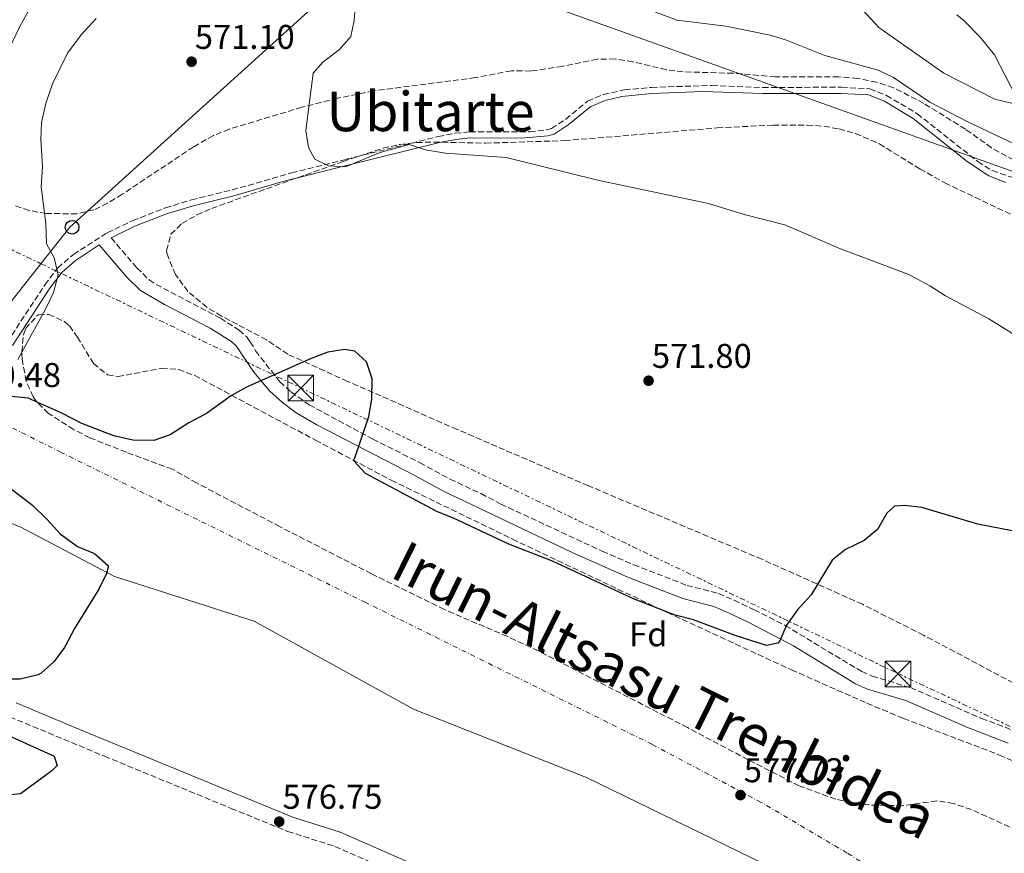
# Model space of a CAD drawing. Units: metres. Extents: x 562894 to 566315, y 4751854 to 4754199.
# Drawn here: x 564072 to 564360, y 4752622 to 4752866 of the extents above; entities that cross this region are included whole.
import ezdxf
from ezdxf.enums import TextEntityAlignment as Align

# ---------------------------------------------------------------- set-up
doc = ezdxf.new("R2010")
doc.units = ezdxf.units.M
doc.header["$MEASUREMENT"] = 0
for name, pattern in [('DGN Style 3', [2.435890702152634, 1.739921930109024, -0.6959687720436097]), ('DGN Style 4', [2.7856150101045474, 1.391937544087219, -0.6959687720436097, 0.001739921930109024, -0.6959687720436097]), ('DGN Style 7', [3.4798438602180486, 1.565929737098122, -0.6959687720436097, 0.5219765790327072, -0.6959687720436097])]:
    doc.linetypes.add(name, pattern=pattern)
for name, color, linetype, lineweight in [('Camino', 7, 'DGN Style 3', 0), ('Cauce lineal', 142, 'Continuous', 13), ('Cota de punto acotado terreno', 7, 'Continuous', 0), ('Curva de nivel directora', 30, 'Continuous', 30), ('Curva de nivel intermedia', 30, 'Continuous', 0), ('Etiqueta de zona arbolada', 92, 'Continuous', 0), ('Ferrocarril vía ancha', 7, 'DGN Style 4', 0), ('Límite de municipio', 7, 'Continuous', 0), ('Línea de asfalto', 7, 'Continuous', 13), ('Línea eléctrica', 6, 'DGN Style 7', 0), ('Línea telefónica', 7, 'Continuous', 0), ('Margen derecho', 7, 'Continuous', 0), ('Poste telefónico', 7, 'Continuous', 0), ('Punto acotado terreno (símbolo)', 7, 'Continuous', 0), ('Texto de Línea de Ferrocarril', 7, 'Continuous', 0), ('Texto de Área (paraje) menor', 7, 'Continuous', 0), ('Torre eléctrica', 7, 'Continuous', 0), ('Transformador', 7, 'Continuous', 0), ('Zona arbolada', 92, 'DGN Style 3', 0)]:
    doc.layers.add(name, color=color, linetype=linetype, lineweight=lineweight)
doc.styles.add('Style-Arial', font='arial.ttf')

# ---------------------------------------------------------------- blocks, each defined once
blk = doc.blocks.new('5PATER')
at = {"layer": 'Punto acotado terreno (símbolo)', "linetype": 'Continuous', "lineweight": 0}
h = blk.add_hatch(color=51, dxfattribs=at)
edge = h.paths.add_edge_path()
edge.add_ellipse((0, 0), major_axis=(-0.1095731443231308, -0.1110710700762829), ratio=0.9994222409660317, start_angle=0, end_angle=360)
blk = doc.blocks.new('5TME')
at = {"layer": 'Transformador', "color": 7, "linetype": 'Continuous', "lineweight": 0}
for p, q in [((-0.375, 0.375), (0.375, -0.375)), ((0.3723, 0.3776), (-0.3716, -0.3784))]:
    blk.add_line(p, q, dxfattribs=at)
at = {"layer": 'Transformador', "color": 7, "linetype": 'Continuous', "lineweight": 0, "flags": 128}
blk.add_lwpolyline([(-0.375, -0.375), (0.375, -0.375), (0.375, 0.375), (-0.375, 0.375), (-0.3716, -0.3784)], dxfattribs=at)
blk = doc.blocks.new('5PTT')
at = {"layer": 'Poste telefónico', "color": 7, "linetype": 'Continuous', "lineweight": 30}
blk.add_circle((2.382683753967285e-05, 4.306399822235108e-05), 0.1995000005932858, dxfattribs=at)

msp = doc.modelspace()

# ---------------------------------------------------------------- linework, layer by layer
at = {"layer": 'Camino', "color": 7, "linetype": 'DGN Style 3', "lineweight": 0}
for points in [[(564068.6499999977, 4752771.5, 569.4400000000023), (564079.6799999982, 4752788.220000002, 569.8200000000071), (564083.3999999977, 4752793.180000001, 570.1199999999953), (564087.9999999999, 4752797.100000001, 570.3600000000007), (564097.8799999993, 4752803.420000001, 570.479999999996), (564105.2399999974, 4752806.920000001, 570.5000000000001), (564114.8399999999, 4752810.700000001, 570.5399999999936), (564122.4799999996, 4752813.020000001, 570.479999999996), (564134.3399999995, 4752815.9, 570.4199999999983), (564151.699999998, 4752820.92, 570), (564167.6799999995, 4752824.860000002, 569.5200000000042), (564194.5199999996, 4752831.500000002, 569.9400000000024), (564199.4400000013, 4752832.449999999, 570.1399999999994), (564203.760000002, 4752832.86, 570.2400000000054), (564221.1700000018, 4752832.850000001, 569.9700000000013), (564226.1499999973, 4752833.439999999, 569.8600000000006), (564227.5599999977, 4752833.820000002, 569.8200000000071), (564231.7199999974, 4752836.570000002, 569.6000000000058), (564238.1200000013, 4752841.820000002, 569.2200000000013), (564242.7300000002, 4752843.75, 568.9100000000036), (564248.8999999971, 4752845.12, 568.7100000000065), (564256.7499999992, 4752845.850000001, 568.4700000000013), (564274.4400000006, 4752846.420000002, 568.0599999999977), (564289.2399999975, 4752845.82, 567.6000000000058), (564312.2399999977, 4752845.9, 567.3600000000006), (564320.519999999, 4752845.42, 567.0000000000001), (564325.3999999984, 4752843.5, 566.8800000000047), (564334.3799999993, 4752838.170000001, 566.7599999999948), (564352.0500000007, 4752824.17, 566.6900000000023), (564356.2899999986, 4752821.540000002, 566.6300000000048), (564378.4799999994, 4752813.980000002, 566.1000000000057)], [(564099.0100000004, 4752801.900000001, 570.479999999996), (564106.4800000002, 4752793.180000001, 570.8999999999943), (564110.0799999967, 4752789.660000001, 571.0599999999978), (564112.1599999998, 4752788.300000003, 571.1399999999994), (564130.9200000019, 4752778.460000001, 571.5000000000001), (564136.3500000011, 4752774.970000002, 571.7899999999938), (564138.479999999, 4752773.100000001, 571.9799999999959), (564139.6399999993, 4752771.580000001, 572.2200000000012), (564141.1999999993, 4752768.940000001, 572.5800000000019), (564148.2399999979, 4752759.900000002, 575.1000000000059), (564151.5599999971, 4752756.940000001, 575.4600000000064), (564156.8000000009, 4752753.180000001, 575.6399999999994), (564175.3999999977, 4752743.180000001, 574.2599999999949), (564189.1599999996, 4752736.300000001, 573.300000000003), (564197.9299999982, 4752731.510000001, 572.8300000000019), (564206.9999999986, 4752727.26, 572.8800000000048), (564212.7600000009, 4752724.220000002, 573.0599999999977), (564242.3999999971, 4752710.460000002, 573.7200000000013), (564251.5700000003, 4752706.480000001, 573.8099999999978), (564267.1600000008, 4752700.460000002, 573.8999999999943), (564276.3200000004, 4752698.140000002, 574.0200000000042), (564280.8999999982, 4752696.130000004, 573.9900000000052), (564286.7600000009, 4752693.340000001, 573.9600000000064), (564295.8400000003, 4752688.780000002, 574.4400000000024), (564318.170000002, 4752675.300000001, 575.3099999999978), (564321.2399999987, 4752673.980000001, 575.4600000000064), (564332.3699999999, 4752670.650000001, 575.7599999999948), (564353.1599999993, 4752661.660000001, 576.0599999999977), (564362.5100000014, 4752658.120000001, 575.8200000000071)], [(564069.3899999997, 4752662.11, 575.3500000000059), (564097.05, 4752650.61, 576.7100000000065), (564134.0399999978, 4752635.390000002, 576.5500000000029), (564150.5699999991, 4752628.650000002, 576.7700000000042), (564164.3400000001, 4752624.290000001, 577.2700000000042), (564187.0499999997, 4752614.26, 578.2899999999937)]]:
    msp.add_polyline3d(points, dxfattribs=at)
at = {"layer": 'Cauce lineal', "color": 142, "linetype": 'Continuous', "lineweight": 13}
for points in [[(564043.9000000004, 4752725.4, 568.4100000000036), (564047.4000000004, 4752735.51, 568.320000000007), (564054.3600000005, 4752750.470000001, 568.0800000000017), (564058.8399999999, 4752758.869999999, 567.820000000007), (564060.7199999997, 4752769.109999999, 567.6399999999994), (564062.4400000004, 4752773.980000001, 567.5800000000017), (564062.2800000003, 4752778.619999999, 567.6000000000058), (564060.8499999996, 4752790.539999999, 567.3800000000047), (564058.4100000003, 4752801.58, 567.0599999999977), (564056.9699999997, 4752813.26, 567.1000000000058), (564056.8899999997, 4752819.66, 566.9600000000064), (564057.4900000002, 4752825.42, 567.0200000000041), (564058.7699999996, 4752831.58, 567.0399999999936), (564060.8499999996, 4752837.82, 567.0399999999936), (564067.0099999999, 4752852.460000001, 566.8999999999943), (564072.2100000001, 4752863.42, 566.820000000007), (564078.7300000004, 4752875.42, 566.6999999999971), (564091.25, 4752896.699999999, 566.5399999999936), (564099.4900000002, 4752906.779999999, 566.5), (564100.29, 4752906.619999999, 566.4400000000023), (564112.8499999996, 4752922.060000001, 566.2200000000012), (564117.5300000003, 4752926.619999999, 566.0200000000041), (564119.9299999997, 4752928.220000001, 565.9799999999959)], [(564345.9000000004, 4752867, 560.8399999999965), (564348.0800000001, 4752865.26, 560.8399999999965), (564352.7599999999, 4752860.460000001, 560.7599999999948), (564356.9600000001, 4752855.34, 560.6399999999994), (564363.3200000003, 4752842.859999999, 560.6399999999994)]]:
    msp.add_polyline3d(points, dxfattribs=at)
at = {"layer": 'Curva de nivel directora', "color": 30, "linetype": 'Continuous', "lineweight": 30, "flags": 128}
for points, elevation in [([(564366.0999999987, 4752715.580000001), (564352.0799999997, 4752718.300000001), (564335.7400000005, 4752723.210000002), (564330.7800000006, 4752723.810000001), (564327.7199999985, 4752723.58), (564325.5199999991, 4752721.58), (564322.7599999986, 4752716.780000002), (564318.9199999986, 4752713.570000002), (564313.3999999999, 4752710.940000001), (564309.4999999995, 4752707.800000003), (564303.3599999994, 4752697.730000001), (564299.400000001, 4752693.340000001), (564296.2000000002, 4752688.859999999), (564294.269999999, 4752684.310000001), (564293.6399999986, 4752683.580000003), (564290.3999999999, 4752682.940000001), (564281.2400000001, 4752685.820000002), (564269.0000000002, 4752690.380000001), (564263.7199999986, 4752691.82), (564251.5599999991, 4752696.590000001), (564227.8399999995, 4752707.5), (564215.119999999, 4752712.540000001), (564198.9199999984, 4752720.140000001), (564194.2499999991, 4752721.92), (564173.2400000006, 4752733.100000001), (564169.87, 4752736.850000001), (564174.1999999996, 4752749.820000002), (564175.1200000005, 4752754.859999999), (564175.2399999988, 4752760.78), (564173.5599999981, 4752765.74), (564170.2000000008, 4752768.86), (564167.199999999, 4752769.340000001), (564162.2699999983, 4752768.529999999), (564157.3799999999, 4752766.730000001), (564138.479999999, 4752758.380000002), (564134.1200000005, 4752755.930000001), (564126.8399999982, 4752750.619999999), (564121.6399999993, 4752747.900000001), (564116.2399999991, 4752744.460000001), (564111.5099999994, 4752742.789999999), (564105.3200000002, 4752742.82), (564099.7599999991, 4752744.140000002), (564090.4299999994, 4752747.760000001), (564084.6000000001, 4752750.78)], 575.0000000000001), ([(564084.6000000001, 4752750.78), (564074.7599999986, 4752755.100000001), (564069.8799999993, 4752755.59)], 575.0000000000002), ([(564067.0000000002, 4752730.789999999), (564075.9999999991, 4752723.910000001), (564080.36, 4752719.750000002), (564084.1599999997, 4752715.510000002), (564089.2000000001, 4752711.83), (564094.1599999999, 4752709.830000003), (564098.2399999992, 4752706.230000001), (564097.6400000001, 4752703.910000001), (564095.4499999996, 4752699.410000001), (564088.3199999994, 4752687.910000001), (564085.4000000003, 4752682.310000002), (564082.2799999999, 4752678.15), (564078.5499999995, 4752674.84), (564077.7200000002, 4752674.390000001), (564072.480000001, 4752673.11), (564067.0800000007, 4752673.11)], 575.0000000000002), ([(564064.8599999989, 4752658.53), (564082.4000000006, 4752650.630000001), (564083.2000000008, 4752647.91), (564081.6799999987, 4752646.310000001), (564072.5599999991, 4752639.670000002), (564068.2400000007, 4752639.190000001)], 575.0000000000002)]:
    msp.add_lwpolyline(points, dxfattribs=dict(at, elevation=elevation))
at = {"layer": 'Curva de nivel intermedia', "color": 30, "linetype": 'Continuous', "lineweight": 0, "flags": 128}
for points, elevation in [([(564364.97, 4752772.24), (564355.2699999993, 4752778.239999999), (564342.6000000003, 4752785.019999999), (564338.0800000008, 4752787.899999999), (564331.9200000007, 4752791.26), (564312.0000000007, 4752798.699999998), (564295.6700000004, 4752805.75), (564283.7999999993, 4752808.699999998), (564273.4400000017, 4752811.98), (564241.520000001, 4752818.619999998), (564214.320000001, 4752825.34), (564196.6000000006, 4752826.619999997), (564190.8000000002, 4752827.659999999), (564186.0199999993, 4752829.199999999), (564177.5800000014, 4752826.83), (564167.4400000003, 4752822.699999999), (564162.4800000004, 4752822.939999999), (564158.4800000017, 4752824.939999999), (564156.6399999999, 4752828.300000001), (564155.8900000012, 4752833.27), (564158.0000000012, 4752849.98), (564160.7999999997, 4752853.179999999), (564165.7200000016, 4752856.859999999), (564168.9600000002, 4752860.689999999), (564169.9600000016, 4752865.42), (564170.8400000001, 4752876.539999999)], 570), ([(564094.6000000002, 4752865.999999999), (564090.2300000004, 4752861.220000001), (564086.280000001, 4752855.82), (564081.8500000008, 4752846.859999999), (564079.9300000007, 4752841.100000001), (564078.65, 4752835.580000001), (564078.4900000013, 4752830.580000001), (564078.9299999994, 4752822.859999998), (564078.5700000017, 4752816.859999998), (564079.9400000019, 4752806.13), (564080.1699999999, 4752800.220000001), (564082.3600000005, 4752796.060000001), (564083.5000000005, 4752791.17), (564082.1799999994, 4752785.96), (564079.7899999999, 4752781.09), (564071.7200000009, 4752766.46)], 570), ([(564364.2999999995, 4752828.63), (564349.3300000004, 4752835.730000001), (564338.0000000002, 4752841.569999998), (564327.4800000015, 4752848.699999999), (564322.9700000009, 4752850.850000001), (564307.4200000007, 4752855.13), (564296.2000000002, 4752859.66), (564291.4100000003, 4752861.08), (564278.4900000008, 4752863.730000001), (564264.2800000019, 4752865.499999999), (564257.9200000004, 4752867.820000002)], 565.0000000000001)]:
    msp.add_lwpolyline(points, dxfattribs=dict(at, elevation=elevation))
at = {"layer": 'Ferrocarril vía ancha', "color": 7, "linetype": 'DGN Style 4', "lineweight": 0}
msp.add_polyline3d([(564365.8400000001, 4752586.980000001, 576.5800000000017), (564350.2800000008, 4752598.460000001, 576.820000000007), (564329.780000002, 4752612.12, 577.3000000000029), (564313.9300000002, 4752622.34, 577.4199999999983), (564288.7899999988, 4752637.140000001, 577.6600000000036), (564256.9100000006, 4752654.09, 578.0800000000017), (564173.3399999995, 4752695.470000001, 578.7400000000052), (564084.3900000004, 4752739.310000001, 580.179999999993), (564020.8299999986, 4752771.16, 580.8999999999943), (563963.9500000001, 4752798.920000001, 581.5), (563805.4100000008, 4752878.130000001, 583.179999999993), (563727.9499999983, 4752914.740000002, 584.0800000000017), (563685.7800000017, 4752932.54, 584.679999999993), (563639.2199999985, 4752951.680000001, 585.4600000000064), (563590.3399999995, 4752970.970000002, 585.7599999999948), (563535.1999999997, 4752992.250000001, 586.4799999999959), (563478.2800000008, 4753015.53, 587.0800000000017), (563421.2700000004, 4753037.380000001, 587.7400000000052), (563167.8999999992, 4753138.26, 590.6199999999953), (563123.5399999997, 4753154.82, 590.9199999999983), (562991.5000000009, 4753207.109999999, 591.820000000007), (562900.6400000008, 4753242.400000001, 592.8600000000006)], dxfattribs=at)
at = {"layer": 'Límite de municipio', "color": 7, "linetype": 'Continuous', "lineweight": 0}
msp.add_polyline3d([(564071.629999999, 4752922.76, 568.9100000000001), (564079.6099999994, 4752923.199999999, 568.15), (564086.8299999982, 4752929.960000001, 567.9300000000001), (564094.5399999992, 4752936.74, 568.52), (564097.2600000016, 4752939.140000001, 568.64), (564107.6499999985, 4752946.15, 569.73), (564121.4200000018, 4752948.07, 570.1700000000001), (564130.4600000009, 4752947.01, 569.76), (564133.6700000018, 4752946.640000001, 569.63), (564146.8299999982, 4752944.600000001, 567.98), (564176.7199999989, 4752940.4, 566.13), (564204.2399999984, 4752934.970000001, 565.96), (564233.1600000003, 4752926.290000001, 566.1800000000001), (564258.1499999985, 4752914.4, 564.1), (564283.0799999982, 4752900.480000001, 562.8100000000002), (564300.870000001, 4752887.550000001, 561.4200000000001), (564323.1700000018, 4752863.350000001, 563.2), (564342.120000001, 4752849.960000001, 563.45), (564357.0199999996, 4752842.390000001, 562.26), (564379.9699999989, 4752836.91, 561.5)], dxfattribs=at)
at = {"layer": 'Línea de asfalto', "color": 7, "linetype": 'Continuous', "lineweight": 13}
msp.add_polyline3d([(563717.4600000004, 4752796.800000001, 575.6999999999972), (563752.85, 4752795.510000001, 575.1300000000047), (563821.2100000008, 4752787.67, 573.8099999999978), (563877.0100000021, 4752779.75, 572.1300000000048), (563901.5299999998, 4752781.109999999, 570.75), (563930.0899999987, 4752781.910000003, 570.75), (563964.3299999972, 4752769.029999998, 570.5099999999948), (564014.6900000003, 4752739.430000001, 569.729999999996), (564022.1999999983, 4752737.350000001, 569.6699999999983), (564072.4400000006, 4752717.59, 571.0500000000029), (564099.9600000002, 4752703.11, 574.3500000000059), (564140.7999999992, 4752690.060000001, 575.4900000000054), (564187.2399999973, 4752664.380000002, 574.9499999999971), (564237.7999999993, 4752644.380000001, 576.5700000000071), (564296.7600000012, 4752615.660000001, 578.4299999999931), (564335.4999999991, 4752588.980000002, 575.0000000000001), (564335.6800000002, 4752588.859999999, 574.9900000000052), (564339.7699999984, 4752585.03, 575.0000000000001), (564357.909999999, 4752568.060000001, 579.9700000000013), (564358.230000001, 4752567.600000001, 580.0000000000002), (564372.27, 4752546.940000001, 580.8899999999994), (564375.1467553516, 4752537.867156201, 580.8899999999994)], dxfattribs=at)
at = {"layer": 'Línea eléctrica', "color": 6, "linetype": 'DGN Style 7', "lineweight": 0}
msp.add_polyline3d([(563722.3799999983, 4752808.069999999, 575.4400000000023), (563810.5500000018, 4752829.02, 576.1399999999994), (563933.0100000006, 4752863.869999998, 571.3800000000047), (564078.492794768, 4752794.386073388, 574.0215000000027), (564153.86, 4752758.390000001, 575.3899999999994), (564328.6299999988, 4752674.810000001, 575.6000000000058), (564482.0599999982, 4752602.600000001, 572.6600000000036), (564712.3199999998, 4752491.21, 565.75), (564814.100000001, 4752423.06, 564.8899999999994), (564976.6900000003, 4752310.509999999, 560.2100000000064)], dxfattribs=at)
at = {"layer": 'Línea telefónica', "color": 7, "linetype": 'Continuous', "lineweight": 0, "extrusion": (-0.2542294544533006, 0.2971223584161196, 0.9203725814134296), "elevation": 1269281.916920993, "flags": 128}
msp.add_lwpolyline([(-3518680.189378721, -2985975.334344501), (-3518557.523563325, -2985971.600735894), (-3518544.200434817, -2985968.766347229), (-3518499.343998994, -2985959.223567633)], dxfattribs=at)
at = {"layer": 'Línea telefónica', "color": 7, "linetype": 'Continuous', "lineweight": 0}
msp.add_polyline3d([(564177.8900000004, 4752887.390000002, 568.7299999999959), (564476.7876912992, 4752780.307192465, 568.7017999999953), (564739.6403724983, 4752686.137836558, 568.6769999999962), (565182.3557865056, 4752527.531026095, 568.6352999999945), (565238.2399999978, 4752507.509999999, 568.6300000000047), (565374.5799999972, 4752439.84, 569.279999999999), (565396.9600000002, 4752388.970000001, 570.3899999999994), (565452.7100000002, 4752387.010000001, 575.25), (565525.4600000008, 4752398.720000001, 574.7899999999936), (565878.4600000007, 4752206.640000001, 554.9400000000023), (566044.5300000003, 4752117.790000002, 551.4900000000052), (566313.2600000015, 4751985.710000001, 543.7299999999959)], dxfattribs=at)
at = {"layer": 'Margen derecho', "color": 7, "linetype": 'Continuous', "lineweight": 0}
for points in [[(564360.199999998, 4752818.11, 566.529999999999), (564355.2499999992, 4752820.040000002, 566.6300000000048), (564348.9899999985, 4752824.220000002, 566.7100000000064), (564333.2199999993, 4752836.800000001, 566.7700000000042), (564324.6099999994, 4752841.890000001, 566.8800000000047), (564320.1299999978, 4752843.650000002, 567.0000000000001), (564312.1900000006, 4752844.11, 567.3600000000006), (564289.2100000008, 4752844.040000001, 567.6000000000058), (564271.8500000001, 4752844.640000002, 568.1199999999955), (564256.8599999987, 4752844.07, 568.4700000000013), (564248.1299999983, 4752843.2, 568.7400000000052), (564243.2699999989, 4752842.040000003, 568.9100000000036), (564239.0500000011, 4752840.279999999, 569.2200000000013), (564232.4899999986, 4752834.91, 569.6100000000007), (564228.3099999988, 4752832.17, 569.8200000000071), (564226.4899999971, 4752831.680000001, 569.8600000000006), (564218.8500000017, 4752831.000000001, 570.0200000000041), (564203.8500000014, 4752831.080000001, 570.2400000000054), (564199.6900000017, 4752830.680000002, 570.1399999999994), (564194.9100000008, 4752829.760000001, 569.9400000000024), (564168.1099999987, 4752823.130000001, 569.5200000000042), (564149.1799999989, 4752818.41, 570.0800000000019), (564134.7899999989, 4752814.180000002, 570.4199999999983), (564122.949999999, 4752811.300000003, 570.479999999996), (564115.4299999999, 4752809.020000001, 570.5399999999936), (564105.9499999983, 4752805.290000002, 570.5000000000001), (564099.0100000004, 4752801.900000001, 570.479999999996)], [(564360.9099999986, 4752654.460000002, 575.8200000000071), (564349.3399999995, 4752658.920000001, 576.050000000003), (564330.9999999997, 4752666.890000002, 575.7599999999948), (564319.8700000007, 4752670.230000001, 575.4600000000064), (564316.3399999992, 4752671.750000001, 575.3099999999978), (564298.2699999999, 4752682.859999999, 574.6100000000007), (564284.9999999997, 4752689.76, 573.9600000000064), (564279.2399999974, 4752692.510000002, 573.9900000000052), (564275.0199999996, 4752694.359999999, 574.0200000000042), (564265.9499999993, 4752696.65, 573.8999999999943), (564250.0599999971, 4752702.790000001, 573.8099999999978), (564233.6199999995, 4752710.040000002, 573.6000000000059), (564196.0700000008, 4752727.970000003, 572.8300000000019), (564187.3099999989, 4752732.77, 573.300000000003), (564159.0399999983, 4752747.330000001, 575.3300000000019), (564153.0599999991, 4752750.810000001, 575.6799999999931), (564149.0399999982, 4752753.84, 575.4600000000064), (564145.3199999988, 4752757.170000001, 575.1000000000059), (564140.6999999987, 4752762.680000001, 573.6000000000059), (564135.550000001, 4752770.369999999, 571.9799999999959), (564133.9499999983, 4752771.779999999, 571.7899999999938), (564127.8700000009, 4752775.600000001, 571.4700000000012), (564114.5499999992, 4752782.480000001, 571.2400000000052), (564107.5699999988, 4752786.540000001, 571.0599999999978), (564103.5700000001, 4752790.460000001, 570.8999999999943), (564095.4999999988, 4752799.869999999, 570.4700000000012), (564088.4699999992, 4752795.24, 570.3399999999966), (564084.7099999996, 4752791.95, 570.1199999999953), (564081.14, 4752787.2, 569.8200000000071), (564070.1700000019, 4752770.550000001, 569.4400000000023)], [(564071.2800000006, 4752666.150000002, 575.3500000000059), (564089.5199999998, 4752658.550000003, 576.4299999999931), (564152.0899999992, 4752632.840000001, 576.7700000000042), (564165.9200000004, 4752628.470000001, 577.2700000000042), (564188.7699999984, 4752618.37, 578.2899999999937)]]:
    msp.add_polyline3d(points, dxfattribs=at)
at = {"layer": 'Zona arbolada', "color": 92, "linetype": 'DGN Style 3', "lineweight": 0}
for points in [[(564364.6500000004, 4752823.41, 574.6499999999943), (564356.04, 4752828.24, 575.4100000000036), (564348.4400000004, 4752833.66, 576.179999999993), (564336.2800000003, 4752841.180000001, 576.8999999999943), (564327.4199999999, 4752845.76, 577.5500000000029), (564322.5300000003, 4752847.350000001, 577.820000000007), (564317.0199999996, 4752848.460000001, 578.179999999993), (564311.4199999999, 4752848.930000001, 578.4600000000064), (564292.9299999997, 4752848.939999999, 579.4400000000023), (564280.6399999997, 4752849.980000001, 580.0800000000017), (564266.04, 4752850.380000001, 580.5599999999977), (564261.0999999996, 4752851.02, 580.9199999999983), (564251.3600000005, 4752853.300000001, 581.3899999999994), (564246.1200000001, 4752854.140000001, 581.3999999999943), (564240.9600000001, 4752854.060000001, 581.279999999999), (564230.7199999997, 4752851.980000001, 581.279999999999), (564221.5599999996, 4752850.619999999, 581.279999999999), (564215.8799999999, 4752850.699999999, 581.279999999999), (564205.4000000004, 4752848.699999999, 581.3999999999943), (564175.6600000003, 4752844.84, 581.8699999999953), (564165.0999999996, 4752842.67, 581.9499999999971), (564154.6799999997, 4752840.060000001, 582), (564133.5199999996, 4752833.66, 582.3000000000029), (564128.8799999999, 4752831.810000001, 582.4900000000052), (564123.0499999998, 4752828.480000001, 582.6499999999943), (564102.2300000004, 4752814.640000001, 582.9600000000064), (564097.9600000001, 4752812.060000001, 582.9600000000064), (564093.9299999997, 4752810.060000001, 582.9600000000064), (564089.0099999999, 4752808.949999999, 582.9600000000064), (564080.0099999999, 4752809.02, 582.9600000000064), (564075.0700000003, 4752809.949999999, 582.9600000000064), (564070.6900000004, 4752811.42, 582.9600000000064)], [(564348.4400000004, 4752833.66, 576.179999999993), (564336.2800000003, 4752841.180000001, 576.8999999999943), (564327.4199999999, 4752845.76, 577.5500000000029), (564322.5300000003, 4752847.350000001, 577.820000000007), (564317.0199999996, 4752848.460000001, 578.179999999993), (564311.4199999999, 4752848.930000001, 578.4600000000064), (564292.9299999997, 4752848.939999999, 579.4400000000023), (564280.6399999997, 4752849.980000001, 580.0800000000017), (564266.04, 4752850.380000001, 580.5599999999977), (564261.0999999996, 4752851.02, 580.9199999999983), (564251.3600000005, 4752853.300000001, 581.3899999999994), (564246.1200000001, 4752854.140000001, 581.3999999999943), (564240.9600000001, 4752854.060000001, 581.279999999999), (564230.7199999997, 4752851.980000001, 581.279999999999), (564221.5599999996, 4752850.619999999, 581.279999999999), (564215.8799999999, 4752850.699999999, 581.279999999999), (564205.4000000004, 4752848.699999999, 581.3999999999943), (564175.6600000003, 4752844.84, 581.8699999999953), (564165.0999999996, 4752842.67, 581.9499999999971), (564154.6799999997, 4752840.060000001, 582), (564133.5199999996, 4752833.66, 582.3000000000029), (564128.8799999999, 4752831.810000001, 582.4900000000052), (564123.0499999998, 4752828.480000001, 582.6499999999943), (564102.2300000004, 4752814.640000001, 582.9600000000064), (564097.9600000001, 4752812.060000001, 582.9600000000064), (564093.9299999997, 4752810.060000001, 582.9600000000064), (564089.0099999999, 4752808.949999999, 582.9600000000064), (564080.0099999999, 4752809.02, 582.9600000000064), (564075.0700000003, 4752809.949999999, 582.9600000000064), (564070.6900000004, 4752811.42, 582.9600000000064)], [(564368.9500000002, 4752668.52, 585.6300000000047), (564336.2000000002, 4752685.949999999, 585.6999999999971), (564318.3399999999, 4752694.960000001, 585.570000000007), (564289.0199999996, 4752708.100000001, 585.179999999993), (564238.3700000001, 4752729.539999999, 584.25), (564213.8099999996, 4752740.039999999, 584.0800000000017), (564200.0499999998, 4752745.99, 584.4600000000064), (564168.0099999999, 4752760.039999999, 586.0599999999977), (564150.5599999996, 4752767.980000001, 586.4700000000012), (564144.4000000004, 4752772.140000001, 586.4700000000012), (564131.2400000002, 4752779.100000001, 586.7100000000064), (564126.9699999997, 4752781.67, 586.9100000000036), (564121.4199999999, 4752786.279999999, 587.25), (564117.7699999996, 4752791.220000001, 587.6999999999971), (564115.3300000001, 4752797.119999999, 588.0099999999948), (564115.1600000003, 4752798.220000001, 587.9700000000012), (564116.4600000001, 4752802.970000001, 587.6600000000036), (564119.6799999997, 4752806.140000001, 587.3699999999953), (564124.0599999996, 4752808.630000001, 587.1900000000023), (564128.3600000005, 4752810.539999999, 587.1300000000047), (564166.7400000002, 4752824.24, 586.8800000000047), (564178.3600000005, 4752828.060000001, 586.7700000000041), (564183.25, 4752829.210000001, 586.6499999999943), (564188.2100000001, 4752829.75, 586.429999999993), (564193.2100000001, 4752829.880000001, 586.1399999999994), (564208.2800000003, 4752829.560000001, 585.0500000000029), (564231.4100000003, 4752830.300000001, 583.0200000000041), (564275.9500000002, 4752834, 577.75), (564292.3300000001, 4752834.859999999, 575.4100000000036), (564302.2000000002, 4752834.859999999, 573.9900000000052), (564307.1600000003, 4752834.49, 573.6100000000006), (564311.5599999996, 4752833.74, 573.4499999999971), (564316.3700000001, 4752832.369999999, 573.3300000000017), (564323.3200000003, 4752829.34, 573.3300000000017), (564335.1200000001, 4752822.060000001, 573.3300000000017), (564342.4400000004, 4752817.980000001, 573.3300000000017), (564365.6100000005, 4752806.9, 573.3300000000017)], [(564368.9500000002, 4752668.52, 585.6300000000047), (564336.2000000002, 4752685.949999999, 585.6999999999971), (564318.3399999999, 4752694.960000001, 585.570000000007), (564289.0199999996, 4752708.100000001, 585.179999999993), (564238.3700000001, 4752729.539999999, 584.25), (564213.8099999996, 4752740.039999999, 584.0800000000017), (564200.0499999998, 4752745.99, 584.4600000000064), (564168.0099999999, 4752760.039999999, 586.0599999999977), (564150.5599999996, 4752767.980000001, 586.4700000000012), (564144.4000000004, 4752772.140000001, 586.4700000000012), (564131.2400000002, 4752779.100000001, 586.7100000000064), (564126.9699999997, 4752781.67, 586.9100000000036), (564121.4199999999, 4752786.279999999, 587.25), (564117.7699999996, 4752791.220000001, 587.6999999999971), (564115.3300000001, 4752797.119999999, 588.0099999999948), (564115.1600000003, 4752798.220000001, 587.9700000000012), (564116.4600000001, 4752802.970000001, 587.6600000000036), (564119.6799999997, 4752806.140000001, 587.3699999999953), (564124.0599999996, 4752808.630000001, 587.1900000000023), (564128.3600000005, 4752810.539999999, 587.1300000000047), (564166.7400000002, 4752824.24, 586.8800000000047), (564178.3600000005, 4752828.060000001, 586.7700000000041), (564183.25, 4752829.210000001, 586.6499999999943), (564188.2100000001, 4752829.75, 586.429999999993), (564193.2100000001, 4752829.880000001, 586.1399999999994), (564208.2800000003, 4752829.560000001, 585.0500000000029), (564231.4100000003, 4752830.300000001, 583.0200000000041), (564275.9500000002, 4752834, 577.75), (564292.3300000001, 4752834.859999999, 575.4100000000036), (564302.2000000002, 4752834.859999999, 573.9900000000052), (564307.1600000003, 4752834.49, 573.6100000000006), (564311.5599999996, 4752833.74, 573.4499999999971), (564316.3700000001, 4752832.369999999, 573.3300000000017), (564323.3200000003, 4752829.34, 573.3300000000017), (564335.1200000001, 4752822.060000001, 573.3300000000017), (564342.4400000004, 4752817.980000001, 573.3300000000017), (564365.6100000005, 4752806.9, 573.3300000000017)], [(564364.6500000004, 4752823.41, 574.6499999999943), (564356.04, 4752828.24, 575.4100000000036), (564348.4400000004, 4752833.66, 576.179999999993)], [(564376.8499999996, 4752622.960000001, 586.3399999999965), (564350.2000000002, 4752635.02, 586.7100000000064), (564345, 4752636.779999999, 586.6499999999943), (564340.0599999996, 4752637.58, 586.6499999999943), (564330.0800000001, 4752636.140000001, 586.5899999999965), (564320.1100000005, 4752636.380000001, 586.3600000000006), (564315.1299999999, 4752637, 586.1999999999971), (564310.5599999996, 4752638.060000001, 586.0500000000029), (564299.9299999997, 4752641.939999999, 585.5399999999936), (564284.9600000001, 4752649.600000001, 584.8500000000058), (564267.29, 4752658.960000001, 584.3999999999943), (564223.7599999999, 4752681.34, 584.9100000000036), (564214.6900000004, 4752685.550000001, 584.9499999999971), (564196.2999999998, 4752693.439999999, 584.929999999993), (564174.9800000004, 4752703.890000001, 584.6999999999971), (564148.3099999996, 4752717.600000001, 584.0099999999948), (564123.9600000001, 4752730.380000001, 582.8699999999953), (564116.8799999999, 4752734.380000001, 582.3300000000017), (564103.4400000004, 4752739.33, 581.7299999999959), (564092.7999999998, 4752743.58, 581.6100000000006), (564088, 4752745.980000001, 581.4900000000052), (564080.7199999997, 4752750.699999999, 581.4900000000052), (564077.1699999999, 4752754.189999999, 581.4900000000052), (564076.2400000002, 4752755.5, 581.4900000000052), (564074.1799999997, 4752760.060000001, 581.4900000000052), (564073.0300000003, 4752766.550000001, 581.4900000000052), (564072.9199999999, 4752768.699999999, 581.4900000000052), (564073.4100000003, 4752773.640000001, 581.4900000000052), (564074, 4752775.42, 581.4900000000052), (564077.3399999999, 4752779.140000001, 581.4900000000052), (564077.8399999999, 4752779.42, 581.4900000000052), (564080.7999999998, 4752779.58, 581.429999999993), (564085.3600000005, 4752777.5, 581.1399999999994), (564086.7999999998, 4752776.220000001, 581.0099999999948), (564089.2000000002, 4752772.939999999, 580.7100000000064), (564093.8399999999, 4752765.26, 579.9900000000052), (564097.9600000001, 4752761.91, 579.7200000000012), (564100.9600000001, 4752761.42, 579.6900000000023), (564113.6799999997, 4752763.82, 579.8099999999977), (564118.6500000004, 4752763.51, 579.820000000007), (564123.4000000004, 4752761.74, 579.6900000000023), (564158.6900000004, 4752742.859999999, 579.5399999999936), (564180.7800000003, 4752731.189999999, 579.7700000000041), (564216.1600000003, 4752713.980000001, 580.5800000000017), (564261.3300000001, 4752692.57, 581.8099999999977), (564297.6500000004, 4752675.82, 582.6300000000047), (564319.6600000003, 4752666.08, 582.9600000000064), (564330.3899999997, 4752661.619999999, 583.1300000000047), (564358.4299999997, 4752650.960000001, 583.6900000000023), (564379.0899999999, 4752641.99, 583.6699999999983)], [(564376.8499999996, 4752622.960000001, 586.3399999999965), (564350.2000000002, 4752635.02, 586.7100000000064), (564345, 4752636.779999999, 586.6499999999943), (564340.0599999996, 4752637.58, 586.6499999999943), (564330.0800000001, 4752636.140000001, 586.5899999999965), (564320.1100000005, 4752636.380000001, 586.3600000000006), (564315.1299999999, 4752637, 586.1999999999971), (564310.5599999996, 4752638.060000001, 586.0500000000029), (564299.9299999997, 4752641.939999999, 585.5399999999936), (564284.9600000001, 4752649.600000001, 584.8500000000058), (564267.29, 4752658.960000001, 584.3999999999943), (564223.7599999999, 4752681.34, 584.9100000000036), (564214.6900000004, 4752685.550000001, 584.9499999999971), (564196.2999999998, 4752693.439999999, 584.929999999993), (564174.9800000004, 4752703.890000001, 584.6999999999971), (564148.3099999996, 4752717.600000001, 584.0099999999948), (564123.9600000001, 4752730.380000001, 582.8699999999953), (564116.8799999999, 4752734.380000001, 582.3300000000017), (564103.4400000004, 4752739.33, 581.7299999999959), (564092.7999999998, 4752743.58, 581.6100000000006), (564088, 4752745.980000001, 581.4900000000052), (564080.7199999997, 4752750.699999999, 581.4900000000052), (564077.1699999999, 4752754.189999999, 581.4900000000052), (564076.2400000002, 4752755.5, 581.4900000000052), (564074.1799999997, 4752760.060000001, 581.4900000000052), (564073.0300000003, 4752766.550000001, 581.4900000000052), (564072.9199999999, 4752768.699999999, 581.4900000000052), (564073.4100000003, 4752773.640000001, 581.4900000000052), (564074, 4752775.42, 581.4900000000052), (564077.3399999999, 4752779.140000001, 581.4900000000052), (564077.8399999999, 4752779.42, 581.4900000000052), (564080.7999999998, 4752779.58, 581.429999999993), (564085.3600000005, 4752777.5, 581.1399999999994), (564086.7999999998, 4752776.220000001, 581.0099999999948), (564089.2000000002, 4752772.939999999, 580.7100000000064), (564093.8399999999, 4752765.26, 579.9900000000052), (564097.9600000001, 4752761.91, 579.7200000000012), (564100.9600000001, 4752761.42, 579.6900000000023)], [(564100.9600000001, 4752761.42, 579.6900000000023), (564113.6799999997, 4752763.82, 579.8099999999977), (564118.6500000004, 4752763.51, 579.820000000007), (564123.4000000004, 4752761.74, 579.6900000000023), (564158.6900000004, 4752742.859999999, 579.5399999999936), (564180.7800000003, 4752731.189999999, 579.7700000000041), (564216.1600000003, 4752713.980000001, 580.5800000000017), (564261.3300000001, 4752692.57, 581.8099999999977), (564297.6500000004, 4752675.82, 582.6300000000047), (564319.6600000003, 4752666.08, 582.9600000000064), (564330.3899999997, 4752661.619999999, 583.1300000000047), (564358.4299999997, 4752650.960000001, 583.6900000000023), (564379.0899999999, 4752641.99, 583.6699999999983)]]:
    msp.add_polyline3d(points, dxfattribs=at)

# ---------------------------------------------------------------- block references
at = {"layer": 'Poste telefónico', "color": 7, "linetype": 'Continuous', "lineweight": 0, "xscale": 10, "yscale": 10, "zscale": 10}
msp.add_blockref('5PTT', (564087.6000000024, 4752805.019999999, 570.1999999999971), dxfattribs=at)
at = {"layer": 'Punto acotado terreno (símbolo)', "color": 7, "linetype": 'Continuous', "lineweight": 0, "xscale": 10, "yscale": 10, "zscale": 10}
for p in [(564122.4899999986, 4752853.340000002, 571.1000000000058), (564255.9200000021, 4752760.220000002, 571.8000000000034), (564282.7600000022, 4752639.260000001, 577.7299999999959), (564148.0799999969, 4752631.510000001, 576.7500000000005)]:
    msp.add_blockref('5PATER', p, dxfattribs=at)
at = {"layer": 'Torre eléctrica', "color": 7, "linetype": 'Continuous', "lineweight": 0, "xscale": 10, "yscale": 10, "zscale": 10}
for p in [(564154.3599999984, 4752758.06, 575.4100000000036), (564328.7199999981, 4752674.62, 575.6100000000006)]:
    msp.add_blockref('5TME', p, dxfattribs=at)

# ---------------------------------------------------------------- texts
at = {"layer": 'Cota de punto acotado terreno', "color": 7, "linetype": 'Continuous', "lineweight": 0, "style": 'Style-Arial'}
for s, p in [('571.10', (564123.4500000002, 4752857.09, 571.1000000000058)), ('571.80', (564256.8799999993, 4752763.970000002, 571.8000000000029)), ('580.48', (564055.2100000001, 4752758.380000002, 580.4799999999959)), ('577.73', (564283.7199999995, 4752643.010000001, 577.7299999999959)), ('576.75', (564149.0399999986, 4752635.259999999, 576.75))]:
    msp.add_text(s, height=7.000000000000002, dxfattribs=at).set_placement(p)
at = {"layer": 'Etiqueta de zona arbolada', "color": 92, "linetype": 'Continuous', "lineweight": 0, "style": 'Style-Arial'}
msp.add_text('Fd', height=7.000000000000002, dxfattribs=at).set_placement((564255.8474413641, 4752686.210010001, 575.25), align=Align.MIDDLE_CENTER)
at = {"layer": 'Texto de Línea de Ferrocarril', "color": 7, "linetype": 'Continuous', "lineweight": 0, "style": 'Style-Arial'}
msp.add_text('Irun-Altsasu Trenbidea', height=12, rotation=333.65476, dxfattribs=at).set_placement((564260.5907734479, 4752669.918423728, 576.3999999999943), align=Align.MIDDLE_CENTER)
at = {"layer": 'Texto de Área (paraje) menor', "color": 7, "linetype": 'Continuous', "lineweight": 0, "style": 'Style-Arial'}
msp.add_text('Ubitarte', height=11.5, dxfattribs=at).set_placement((564192.2534478138, 4752838.810010002, 569.820000000007), align=Align.MIDDLE_CENTER)

doc.saveas('drawing.dxf')
